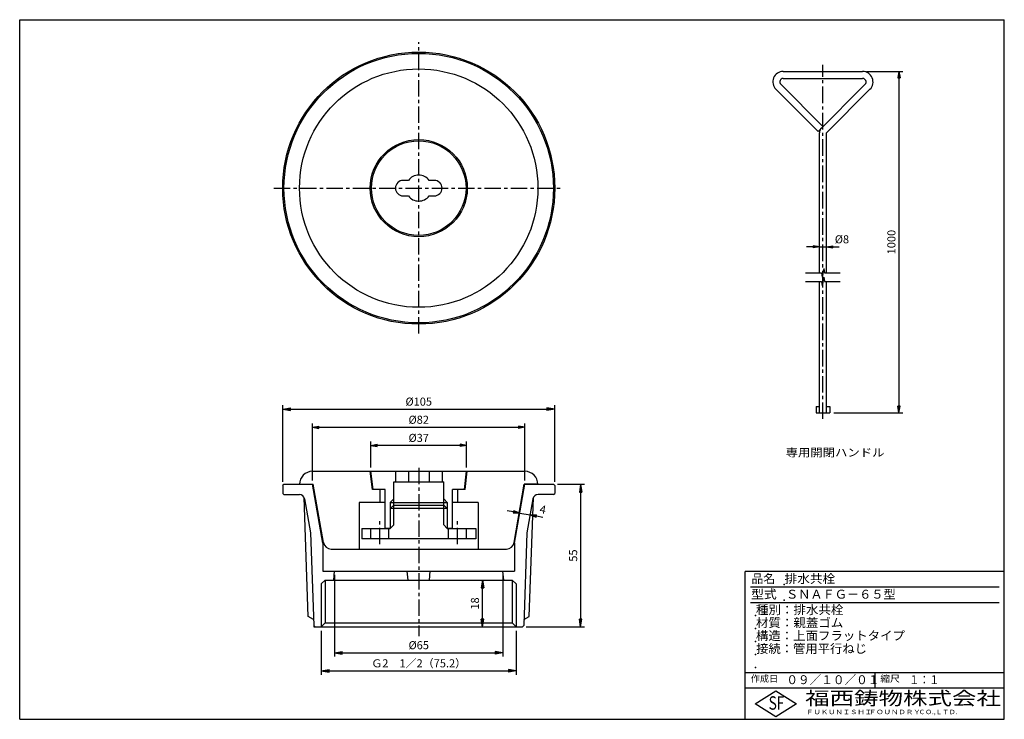
# Model space of a CAD drawing. Extents: x 5 to 385, y 10 to 280.
import ezdxf

# ---------------------------------------------------------------- set-up
doc = ezdxf.new("R2010")
doc.units = 0
doc.header["$LTSCALE"] = 0.2
doc.linetypes.add('CENTER', pattern=[50.8, 31.75, -6.35, 6.35, -6.35])
doc.layers.get('0').update_dxf_attribs({"linetype": 'CONTINUOUS'})
doc.layers.get('DEFPOINTS').update_dxf_attribs({"linetype": 'CONTINUOUS'})
for name, color, linetype in [('LAY-10', 7, 'CONTINUOUS'), ('LAY-11', 7, 'CONTINUOUS'), ('LAY-20', 7, 'CONTINUOUS'), ('LAY-255', 7, 'CONTINUOUS')]:
    doc.layers.add(name, color=color, linetype=linetype)
doc.styles.add('EXCADDIM1', font='simplex', dxfattribs={"width": 0.84, "bigfont": 'bigfont'})
doc.styles.add('EXCADSTD', font='simplex', dxfattribs={"bigfont": 'bigfont'})
doc.styles.get("Standard").update_dxf_attribs({"font": 'simplex', "bigfont": 'bigfont'})
doc.dimstyles.new('ISO-25', dxfattribs={"dimtxt": 2.5, "dimasz": 2.5, "dimexe": 1.25, "dimexo": 0.625, "dimtad": 1, "dimtxsty": 'STANDARD', "dimcen": 2.5, "dimazin": 3, "dimtfac": 1, "dimtmove": 0, "dimatfit": 3})

# ---------------------------------------------------------------- blocks, each defined once
blk = doc.blocks.new('EX_BNORM')
at = {"color": 0, "linetype": 'CONTINUOUS'}
for p, q in [((0, 0), (-1, 0.17)), ((-1, 0.17), (-1, -0.17)), ((0, 0), (-1, 0.08)), ((0, 0), (-1, 0)), ((0, 0), (-1, -0.17)), ((0, 0), (-1, -0.08))]:
    blk.add_line(p, q, dxfattribs=at)
blk = doc.blocks.new('*D15')
at = {"layer": 'DEFPOINTS', "color": 0}
for p in [(330.33, 260), (317.67, 128.33), (344.33, 128.33)]:
    blk.add_point(p, dxfattribs=at)
at = {"layer": 'LAY-11', "color": 4, "linetype": 'CONTINUOUS'}
for p, q in [((331.83, 260), (345.83, 260)), ((344.33, 257.5), (344.33, 130.83)), ((319.17, 128.33), (345.83, 128.33))]:
    blk.add_line(p, q, dxfattribs=at)
at = {"layer": 'LAY-11', "color": 4, "xscale": 2.5, "yscale": 2.5, "zscale": 2.5}
for p, rotation in [((344.33, 260), 90), ((344.33, 128.33), 270)]:
    blk.add_blockref('EX_BNORM', p, dxfattribs=dict(at, rotation=rotation))
at = {"layer": 'LAY-11', "color": 7, "insert": (341.83, 194.17), "char_height": 3.118, "attachment_point": 5, "rotation": 90, "style": 'EXCADDIM1'}
blk.add_mtext('1000', dxfattribs=at)
blk = doc.blocks.new('*D16')
at = {"layer": 'DEFPOINTS', "color": 0}
for p in [(313.67, 192.34), (316.33, 192.34), (316.33, 192.34)]:
    blk.add_point(p, dxfattribs=at)
at = {"layer": 'LAY-11', "color": 4, "linetype": 'CONTINUOUS'}
for p, q in [((311.17, 192.34), (308.67, 192.34)), ((313.67, 192.34), (316.33, 192.34)), ((318.83, 192.34), (321.33, 192.34))]:
    blk.add_line(p, q, dxfattribs=at)
at = {"layer": 'LAY-11', "color": 4, "xscale": 2.5, "yscale": 2.5, "zscale": 2.5}
blk.add_blockref('EX_BNORM', (313.67, 192.34), dxfattribs=at)
at = {"layer": 'LAY-11', "color": 4, "xscale": 2.5, "yscale": 2.5, "zscale": 2.5, "rotation": 180}
blk.add_blockref('EX_BNORM', (316.33, 192.34), dxfattribs=at)
at = {"layer": 'LAY-11', "color": 7, "insert": (322.33, 194.84), "char_height": 3.118, "attachment_point": 5, "style": 'EXCADDIM1'}
blk.add_mtext('%%c8', dxfattribs=at)
blk = doc.blocks.new('*D17')
at = {"layer": 'DEFPOINTS', "color": 0}
for p in [(211.5, 129.7), (106.5, 100.2), (211.5, 100.2)]:
    blk.add_point(p, dxfattribs=at)
at = {"layer": 'LAY-20', "color": 4, "linetype": 'CONTINUOUS'}
for p, q in [((106.5, 101.7), (106.5, 131.2)), ((109.5, 129.7), (208.5, 129.7)), ((211.5, 101.7), (211.5, 131.2))]:
    blk.add_line(p, q, dxfattribs=at)
at = {"layer": 'LAY-20', "color": 4, "xscale": 3, "yscale": 3, "zscale": 3, "rotation": 180}
blk.add_blockref('EX_BNORM', (106.5, 129.7), dxfattribs=at)
at = {"layer": 'LAY-20', "color": 4, "xscale": 3, "yscale": 3, "zscale": 3}
blk.add_blockref('EX_BNORM', (211.5, 129.7), dxfattribs=at)
at = {"layer": 'LAY-20', "color": 7, "insert": (159, 132.2), "char_height": 3.118, "attachment_point": 5, "style": 'EXCADDIM1'}
blk.add_mtext('%%c105', dxfattribs=at)
blk = doc.blocks.new('*D18')
at = {"layer": 'DEFPOINTS', "color": 0}
for p in [(126.5, 67.2), (191.5, 67.2), (191.5, 35.7)]:
    blk.add_point(p, dxfattribs=at)
at = {"layer": 'LAY-20', "color": 4, "linetype": 'CONTINUOUS'}
for p, q in [((126.5, 65.7), (126.5, 34.2)), ((191.5, 65.7), (191.5, 34.2)), ((129.5, 35.7), (188.5, 35.7))]:
    blk.add_line(p, q, dxfattribs=at)
at = {"layer": 'LAY-20', "color": 4, "xscale": 3, "yscale": 3, "zscale": 3, "rotation": 180}
blk.add_blockref('EX_BNORM', (126.5, 35.7), dxfattribs=at)
at = {"layer": 'LAY-20', "color": 4, "xscale": 3, "yscale": 3, "zscale": 3}
blk.add_blockref('EX_BNORM', (191.5, 35.7), dxfattribs=at)
at = {"layer": 'LAY-20', "color": 7, "insert": (159, 38.2), "char_height": 3.118, "attachment_point": 5, "style": 'EXCADDIM1'}
blk.add_mtext('%%c65', dxfattribs=at)
blk = doc.blocks.new('*D19')
at = {"layer": 'DEFPOINTS', "color": 0}
for p in [(121.408, 45.7), (196.592, 45.7), (196.592, 28.7)]:
    blk.add_point(p, dxfattribs=at)
at = {"layer": 'LAY-20', "color": 4, "linetype": 'CONTINUOUS'}
for p, q in [((121.408, 44.2), (121.408, 27.2)), ((196.592, 44.2), (196.592, 27.2)), ((124.408, 28.7), (193.592, 28.7))]:
    blk.add_line(p, q, dxfattribs=at)
at = {"layer": 'LAY-20', "color": 4, "xscale": 3, "yscale": 3, "zscale": 3, "rotation": 180}
blk.add_blockref('EX_BNORM', (121.408, 28.7), dxfattribs=at)
at = {"layer": 'LAY-20', "color": 4, "xscale": 3, "yscale": 3, "zscale": 3}
blk.add_blockref('EX_BNORM', (196.592, 28.7), dxfattribs=at)
at = {"layer": 'LAY-20', "color": 7, "insert": (159, 31.2), "char_height": 3.11811, "attachment_point": 5, "style": 'EXCADDIM1'}
blk.add_mtext('Ｇ2\u30001／2（75.2）', dxfattribs=at)
blk = doc.blocks.new('*D20')
at = {"layer": 'DEFPOINTS', "color": 0}
for p in [(211, 100.7), (199, 45.7), (221.5, 45.7)]:
    blk.add_point(p, dxfattribs=at)
at = {"layer": 'LAY-20', "color": 4, "linetype": 'CONTINUOUS'}
for p, q in [((212.5, 100.7), (223, 100.7)), ((221.5, 97.7), (221.5, 48.7)), ((200.5, 45.7), (223, 45.7))]:
    blk.add_line(p, q, dxfattribs=at)
at = {"layer": 'LAY-20', "color": 4, "xscale": 3, "yscale": 3, "zscale": 3}
for p, rotation in [((221.5, 100.7), 90), ((221.5, 45.7), 270)]:
    blk.add_blockref('EX_BNORM', p, dxfattribs=dict(at, rotation=rotation))
at = {"layer": 'LAY-20', "color": 7, "insert": (219, 73.2), "char_height": 3.118, "attachment_point": 5, "rotation": 90, "style": 'EXCADDIM1'}
blk.add_mtext('55', dxfattribs=at)
blk = doc.blocks.new('*D21')
at = {"layer": 'DEFPOINTS', "color": 0}
for p in [(183.6, 63.7), (183.6, 63.7), (183.6, 45.7)]:
    blk.add_point(p, dxfattribs=at)
at = {"layer": 'LAY-20', "color": 4, "linetype": 'CONTINUOUS'}
blk.add_line((183.6, 48.7), (183.6, 60.7), dxfattribs=at)
at = {"layer": 'LAY-20', "color": 4, "xscale": 3, "yscale": 3, "zscale": 3}
for p, rotation in [((183.6, 63.7), 90), ((183.6, 45.7), 270)]:
    blk.add_blockref('EX_BNORM', p, dxfattribs=dict(at, rotation=rotation))
at = {"layer": 'LAY-20', "color": 7, "insert": (181.1, 54.7), "char_height": 3.118, "attachment_point": 5, "rotation": 90, "style": 'EXCADDIM1'}
blk.add_mtext('18', dxfattribs=at)
blk = doc.blocks.new('*D22')
at = {"layer": 'DEFPOINTS', "color": 0}
for p in [(198.04, 89.6), (201.98, 88.9), (201.98, 88.9)]:
    blk.add_point(p, dxfattribs=at)
at = {"layer": 'LAY-20', "color": 4, "linetype": 'CONTINUOUS'}
for p, q in [((195.58, 90.03), (193.12, 90.46)), ((198.04, 89.6), (201.98, 88.9)), ((204.44, 88.47), (206.91, 88.03))]:
    blk.add_line(p, q, dxfattribs=at)
at = {"layer": 'LAY-20', "color": 4, "xscale": 2.5, "yscale": 2.5, "zscale": 2.5}
for p, rotation in [((198.04, 89.6), 349.9999999999989), ((201.98, 88.9), 169.9999999999989)]:
    blk.add_blockref('EX_BNORM', p, dxfattribs=dict(at, rotation=rotation))
at = {"layer": 'LAY-20', "color": 7, "insert": (206.85, 90.58), "char_height": 3.12, "attachment_point": 5, "rotation": 350, "style": 'EXCADDIM1'}
blk.add_mtext('4', dxfattribs=at)
blk = doc.blocks.new('*D23')
at = {"layer": 'DEFPOINTS', "color": 0}
for p in [(200, 122.7), (118, 100.7), (200, 100.7)]:
    blk.add_point(p, dxfattribs=at)
at = {"layer": 'LAY-20', "color": 4, "linetype": 'CONTINUOUS'}
for p, q in [((118, 102.2), (118, 124.2)), ((120.5, 122.7), (197.5, 122.7)), ((200, 102.2), (200, 124.2))]:
    blk.add_line(p, q, dxfattribs=at)
at = {"layer": 'LAY-20', "color": 4, "xscale": 2.5, "yscale": 2.5, "zscale": 2.5, "rotation": 180}
blk.add_blockref('EX_BNORM', (118, 122.7), dxfattribs=at)
at = {"layer": 'LAY-20', "color": 4, "xscale": 2.5, "yscale": 2.5, "zscale": 2.5}
blk.add_blockref('EX_BNORM', (200, 122.7), dxfattribs=at)
at = {"layer": 'LAY-20', "color": 7, "insert": (159, 125.2), "char_height": 3.118, "attachment_point": 5, "style": 'EXCADDIM1'}
blk.add_mtext('%%c82', dxfattribs=at)
blk = doc.blocks.new('*D24')
at = {"layer": 'DEFPOINTS', "color": 0}
for p in [(140.5, 115.7), (140.5, 105.7), (177.5, 105.7)]:
    blk.add_point(p, dxfattribs=at)
at = {"layer": 'LAY-20', "color": 4, "linetype": 'CONTINUOUS'}
for p, q in [((140.5, 107.2), (140.5, 117.2)), ((175, 115.7), (143, 115.7)), ((177.5, 107.2), (177.5, 117.2))]:
    blk.add_line(p, q, dxfattribs=at)
at = {"layer": 'LAY-20', "color": 4, "xscale": 2.5, "yscale": 2.5, "zscale": 2.5, "rotation": 180}
blk.add_blockref('EX_BNORM', (140.5, 115.7), dxfattribs=at)
at = {"layer": 'LAY-20', "color": 4, "xscale": 2.5, "yscale": 2.5, "zscale": 2.5}
blk.add_blockref('EX_BNORM', (177.5, 115.7), dxfattribs=at)
at = {"layer": 'LAY-20', "color": 7, "insert": (159, 118.2), "char_height": 3.118, "attachment_point": 5, "style": 'EXCADDIM1'}
blk.add_mtext('%%c37', dxfattribs=at)

msp = doc.modelspace()

# ---------------------------------------------------------------- linework, layer by layer
at = {"layer": 'LAY-10', "color": 2, "linetype": 'CENTER'}
for p, q in [((159, 158.9), (159, 271.3)), ((103.1, 215), (213.8, 215)), ((159, 107.1), (159, 42.1)), ((144, 77.543), (144, 86.643)), ((174, 77.543), (174, 86.643))]:
    msp.add_line(p, q, dxfattribs=at)
at = {"layer": 'LAY-10', "color": 7, "linetype": 'CONTINUOUS'}
for p, q in [((155, 218), (153, 218)), ((165, 218), (163, 218)), ((153, 212), (155, 212)), ((163, 212), (165, 212)), ((118, 105.7), (200, 105.7)), ((141.109, 98.7), (140.25, 105.7)), ((140.5, 105.7), (177.5, 105.7)), ((141.359, 98.7), (140.5, 105.7)), ((140.5, 105.7), (177.5, 105.7)), ((150, 105.7), (150, 101.7)), ((155, 105.7), (155, 101.7)), ((163, 105.7), (163, 101.7)), ((168, 105.7), (168, 101.7)), ((176.641, 98.7), (177.5, 105.7)), ((176.891, 98.7), (177.75, 105.7)), ((106.5, 100.2), (107, 100.7)), ((106.5, 100.2), (106.5, 97.2)), ((107, 100.7), (118.25, 100.7)), ((113, 100.7), (118.25, 100.7)), ((122, 78.015), (118, 100.7)), ((122.221, 78.179), (118.25, 100.7)), ((149.353, 101.7), (168.647, 101.7)), ((149.353, 92.7), (149.353, 101.7)), ((168.647, 92.7), (168.647, 101.7)), ((195.779, 78.179), (199.75, 100.7)), ((196, 78.015), (200, 100.7)), ((205, 100.7), (199.75, 100.7)), ((199.75, 100.7), (211, 100.7)), ((211.5, 100.2), (211, 100.7)), ((211.5, 100.2), (211.5, 97.2)), ((107, 96.7), (106.5, 97.2)), ((107, 96.7), (112.965, 96.7)), ((116.359, 49.7), (114.757, 95.59)), ((114.935, 95.047), (117.232, 82.023)), ((146, 98.7), (141.109, 98.7)), ((144, 98.7), (144, 93.7)), ((146, 83.7), (146, 98.7)), ((149.353, 95.053), (148, 93.7)), ((168.647, 95.053), (170, 93.7)), ((172, 83.7), (172, 98.7)), ((176.891, 98.7), (172, 98.7)), ((174, 98.7), (174, 93.7)), ((203.065, 95.047), (200.768, 82.023)), ((201.641, 49.7), (203.243, 95.59)), ((211, 96.7), (205.035, 96.7)), ((211, 96.7), (211.5, 97.2)), ((136, 93.7), (136, 75.7)), ((146, 93.7), (136, 93.7)), ((148, 93.7), (170, 93.7)), ((148, 93.7), (148, 91.347)), ((148, 91.347), (149.353, 92.7)), ((148, 91.347), (148, 83.7)), ((170, 91.347), (148, 91.347)), ((149.353, 85.053), (149.353, 92.7)), ((149.353, 92.7), (168.647, 92.7)), ((170, 91.347), (168.647, 92.7)), ((168.647, 85.053), (168.647, 92.7)), ((170, 93.7), (170, 91.347)), ((170, 91.347), (170, 83.7)), ((182, 93.7), (172, 93.7)), ((182, 93.7), (182, 75.7)), ((137, 83.7), (137, 79.7)), ((137, 83.7), (148, 83.7)), ((140.5, 79.7), (140.5, 83.7)), ((148, 83.7), (146, 83.7)), ((147.5, 79.7), (147.5, 83.7)), ((148, 83.7), (149.353, 85.053)), ((170, 83.7), (168.647, 85.053)), ((170, 83.7), (181, 83.7)), ((172, 83.7), (170, 83.7)), ((170.5, 79.7), (170.5, 83.7)), ((177.5, 79.7), (177.5, 83.7)), ((181, 83.7), (181, 79.7)), ((117.232, 82.023), (118.483, 46.2)), ((200.768, 82.023), (199.517, 46.2)), ((122, 78.015), (122, 67.2)), ((122, 78.015), (122.255, 78.015)), ((181, 79.7), (137, 79.7)), ((195.745, 78.015), (196, 78.015)), ((196, 78.015), (196, 67.2)), ((125.175, 75.7), (192.825, 75.7)), ((122, 67.2), (196, 67.2)), ((126.194, 63.7), (126.5, 67.2)), ((154.882, 63.7), (154.575, 67.2)), ((163.118, 63.7), (163.425, 67.2)), ((191.806, 63.7), (191.5, 67.2)), ((121.408, 62.221), (122.887, 63.7)), ((121.408, 62.221), (121.408, 45.7)), ((122.887, 63.7), (195.113, 63.7)), ((122.887, 63.7), (122.887, 47.179)), ((195.113, 63.7), (195.113, 47.179)), ((196.592, 62.221), (195.113, 63.7)), ((196.592, 62.221), (196.592, 45.7)), ((118.401, 48.521), (116.359, 49.7)), ((199.599, 48.521), (201.641, 49.7)), ((119, 45.7), (118.483, 46.2)), ((119, 45.7), (199, 45.7)), ((122.887, 47.179), (121.408, 45.7)), ((122.887, 47.179), (195.113, 47.179)), ((195.113, 47.179), (196.592, 45.7)), ((199, 45.7), (199.517, 46.2))]:
    msp.add_line(p, q, dxfattribs=at)
at = {"layer": 'LAY-10', "color": 4, "linetype": 'CONTINUOUS'}
for p, q in [((118.483, 46.2), (118.5, 45.7)), ((118.5, 45.7), (119, 45.7))]:
    msp.add_line(p, q, dxfattribs=at)
at = {"layer": 'LAY-10', "color": 7, "linetype": 'CONTINUOUS'}
for radius in [52.5, 52, 46, 18.75, 18.25]:
    msp.add_circle((159, 215), radius, dxfattribs=at)
for centre, radius, start, end in [((153, 215), 3, 90, 270), ((159, 215), 5, 36.8699, 143.1301), ((165, 215), 3, 270, 90), ((159, 215), 5, 216.8699, 323.1301), ((118, 100.7), 5, 90, 180), ((200, 100.7), 5, 0, 90), ((112.965, 94.7), 2, 10, 90), ((205.035, 94.7), 2, 90, 170), ((125.175, 78.7), 3, 190, 270), ((192.825, 78.7), 3, 270, 350)]:
    msp.add_arc(centre, radius, start, end, dxfattribs=at)
at = {"layer": 'LAY-11', "color": 2, "linetype": 'CENTER'}
msp.add_line((315, 125.9), (315, 262.6), dxfattribs=at)
at = {"layer": 'LAY-11', "color": 7, "linetype": 'CONTINUOUS'}
for p, q in [((299.667, 260), (330.333, 260)), ((298.724, 255.057), (315, 238.781)), ((299.667, 257.333), (330.333, 257.333)), ((331.276, 255.057), (313.114, 236.895)), ((313.114, 236.895), (296.838, 253.172)), ((316.333, 236.343), (333.162, 253.172)), ((313.667, 182.338), (313.667, 236.343)), ((316.333, 182.338), (316.333, 236.343)), ((315.294, 184.005), (314.706, 180.672)), ((315.294, 184.005), (315.588, 182.338)), ((308.333, 182.338), (314.412, 182.338)), ((308.333, 179.005), (314.412, 179.005)), ((313.667, 128.333), (313.667, 179.005)), ((314.412, 182.338), (314.706, 180.672)), ((314.412, 179.005), (314.706, 177.338)), ((315.294, 180.672), (314.706, 177.338)), ((315.294, 180.672), (315.588, 179.005)), ((315.588, 182.338), (321.667, 182.338)), ((315.588, 179.005), (321.667, 179.005)), ((316.333, 128.333), (316.333, 179.005)), ((312.333, 130.667), (313.667, 130.667)), ((312.333, 130.667), (312.333, 128.333)), ((316.333, 130.667), (317.667, 130.667)), ((317.667, 130.667), (317.667, 128.333)), ((312.333, 128.333), (317.667, 128.333))]:
    msp.add_line(p, q, dxfattribs=at)
for centre, radius, start, end in [((299.667, 256), 4, 90, 225), ((330.333, 256), 4, 315, 90), ((299.667, 256), 1.333, 90, 225), ((330.333, 256), 1.333, 315, 90), ((316.333, 236.343), 2.667, 135, 180)]:
    msp.add_arc(centre, radius, start, end, dxfattribs=at)
at = {"layer": 'LAY-255', "color": 7, "linetype": 'CONTINUOUS'}
for p, q in [((5, 280), (385, 280)), ((5, 10), (5, 280)), ((385, 10), (385, 280)), ((285, 10), (285, 67)), ((385, 67), (285, 67)), ((385, 22), (285, 22)), ((288.8, 16), (296.8, 21)), ((296.8, 21), (304.8, 16)), ((296.8, 11), (288.8, 16)), ((304.8, 16), (296.8, 11)), ((5, 10), (385, 10))]:
    msp.add_line(p, q, dxfattribs=at)
at = {"layer": 'LAY-255', "color": 4, "linetype": 'CONTINUOUS'}
for p, q in [((383, 61), (287, 61)), ((383, 55), (287, 55)), ((285, 28), (385, 28)), ((335, 28), (335, 22))]:
    msp.add_line(p, q, dxfattribs=at)
at = {"layer": 'LAY-255', "color": 7, "linetype": 'CONTINUOUS'}
for p in [(300, 62), (300, 56), (289, 50), (289, 45), (289, 40), (289, 35), (289, 30)]:
    msp.add_point(p, dxfattribs=at)

# ---------------------------------------------------------------- texts
at = {"layer": 'LAY-11', "color": 7, "linetype": 'CONTINUOUS', "style": 'EXCADSTD', "width": 1.12}
msp.add_text('専用開閉ハンドル', height=3.1181, dxfattribs=at).set_placement((300.611, 111.402))
at = {"layer": 'LAY-255', "color": 7, "linetype": 'CONTINUOUS', "style": 'EXCADSTD'}
for s, height, width, p in [('品名', 3.4375, 0.978839, (287.422, 62.562)), ('排水共栓', 3.4375, 1.040065, (300.219, 62.562)), ('型式', 3.4375, 1.056348, (287.266, 56.562)), ('ＳＮＡＦＧ－６５型', 3.4375, 1.003339, (300.75, 56.562)), ('種別：排水共栓', 3.4375, 1.028721, (289.141, 50.563)), ('材質：親蓋ゴム', 3.4375, 1.026978, (289.141, 45.563)), ('構造：上面フラットタイプ', 3.4375, 1.021876, (289.141, 40.563)), ('接続：管用平行ねじ', 3.4375, 1.013655, (289.219, 35.563)), ('作成日', 2.5781, 1.00063, (287.152, 24.422)), ('０９／１０／０１', 3.4375, 0.956693, (300.891, 23.562)), ('縮尺', 2.5781, 1.080709, (337.105, 24.422)), ('１：１', 3.4375, 0.829134, (348.281, 23.562)), ('福西鋳物株式会社', 5.1562, 1.342686, (308.138, 15.544)), ('S', 5.156, 0.758268, (294.034, 13.719)), ('F', 5.156, 0.744095, (297.105, 13.749)), ('ＦＵＫＵＮＩＳＨＩ', 1.7188, 1.204799, (308.509, 11.981)), ('ＦＯＵＮＤＲＹ', 1.7188, 1.217207, (332.704, 11.981)), ('ＣＯ.,ＬＴＤ.', 1.7188, 1.097168, (351.924, 11.981))]:
    msp.add_text(s, height=height, dxfattribs=dict(at, width=width)).set_placement(p)

# ---------------------------------------------------------------- dimensions: what is measured, and where the dimension line sits
at = {"layer": 'LAY-11', "color": 4, "linetype": 'CONTINUOUS'}
dim = msp.add_linear_dim(base=(344.333, 128.333), p1=(330.333, 260), p2=(317.667, 128.333), angle=90, text='1000', dimstyle='ISO-25', override={"dimtxt": 3.11811, "dimasz": 2.5, "dimexe": 1.5, "dimexo": 1.5, "dimgap": 0, "dimtad": 1, "dimjust": 0, "dimtih": 0, "dimtoh": 0, "dimdec": 1, "dimlfac": 3, "dimzin": 8, "dimlunit": 2, "dimtxsty": 'EXCADDIM1', "dimblk1": 'EX_BNORM', "dimblk2": 'EX_BNORM', "dimsah": 1, "dimse1": 0, "dimse2": 0, "dimclrd": 4, "dimclre": 4, "dimclrt": 7, "dimtmove": 2}, dxfattribs=at)
dim.commit()
dim.dimension.update_dxf_attribs({"geometry": '*D15', "text_midpoint": (341.833, 194.167), "dimtype": 160})
dim = msp.add_linear_dim(base=(316.333, 192.338), p1=(313.667, 192.338), p2=(316.333, 192.338), text='%%c8', dimstyle='ISO-25', override={"dimtxt": 3.11811, "dimasz": 2.5, "dimexe": 0, "dimexo": 0, "dimgap": 0, "dimtad": 1, "dimjust": 0, "dimtih": 1, "dimtoh": 1, "dimdec": 1, "dimlfac": 3, "dimzin": 8, "dimlunit": 2, "dimtxsty": 'EXCADDIM1', "dimblk1": 'EX_BNORM', "dimblk2": 'EX_BNORM', "dimsah": 1, "dimse1": 1, "dimse2": 1, "dimclrd": 4, "dimclre": 4, "dimclrt": 7, "dimtmove": 2}, dxfattribs=at)
dim.commit()
dim.dimension.update_dxf_attribs({"geometry": '*D16', "text_midpoint": (322.333, 194.838), "dimtype": 160})
at = {"layer": 'LAY-20', "color": 4, "linetype": 'CONTINUOUS'}
for base, p1, p2, text, override, picture, middle in [((211.5, 129.7), (106.5, 100.2), (211.5, 100.2), '%%c<>', {"dimtxt": 3.11811, "dimasz": 3, "dimexe": 1.5, "dimexo": 1.5, "dimgap": 0, "dimtad": 1, "dimjust": 0, "dimtih": 0, "dimtoh": 0, "dimdec": 1, "dimzin": 8, "dimlunit": 2, "dimtxsty": 'EXCADDIM1', "dimblk1": 'EX_BNORM', "dimblk2": 'EX_BNORM', "dimsah": 1, "dimse1": 0, "dimse2": 0, "dimclrd": 4, "dimclre": 4, "dimclrt": 7, "dimtmove": 2}, '*D17', (159, 132.2)), ((200, 122.7), (118, 100.7), (200, 100.7), '%%c<>', {"dimtxt": 3.11811, "dimasz": 2.5, "dimexe": 1.5, "dimexo": 1.5, "dimgap": 0, "dimtad": 1, "dimjust": 0, "dimtih": 0, "dimtoh": 0, "dimdec": 1, "dimzin": 8, "dimlunit": 2, "dimtxsty": 'EXCADDIM1', "dimblk1": 'EX_BNORM', "dimblk2": 'EX_BNORM', "dimsah": 1, "dimse1": 0, "dimse2": 0, "dimclrd": 4, "dimclre": 4, "dimclrt": 7, "dimtmove": 2}, '*D23', (159, 125.2)), ((140.5, 115.7), (177.5, 105.7), (140.5, 105.7), '%%c<>', {"dimtxt": 3.11811, "dimasz": 2.5, "dimexe": 1.5, "dimexo": 1.5, "dimgap": 0, "dimtad": 1, "dimjust": 0, "dimtih": 0, "dimtoh": 0, "dimdec": 1, "dimzin": 8, "dimlunit": 2, "dimtxsty": 'EXCADDIM1', "dimblk1": 'EX_BNORM', "dimblk2": 'EX_BNORM', "dimsah": 1, "dimse1": 0, "dimse2": 0, "dimclrd": 4, "dimclre": 4, "dimclrt": 7, "dimtmove": 2}, '*D24', (159, 118.2)), ((191.5, 35.7), (126.5, 67.2), (191.5, 67.2), '%%c<>', {"dimtxt": 3.11811, "dimasz": 3, "dimexe": 1.5, "dimexo": 1.5, "dimgap": 0, "dimtad": 1, "dimjust": 0, "dimtih": 0, "dimtoh": 0, "dimdec": 1, "dimzin": 8, "dimlunit": 2, "dimtxsty": 'EXCADDIM1', "dimblk1": 'EX_BNORM', "dimblk2": 'EX_BNORM', "dimsah": 1, "dimse1": 0, "dimse2": 0, "dimclrd": 4, "dimclre": 4, "dimclrt": 7, "dimtmove": 2}, '*D18', (159, 38.2)), ((196.592, 28.7), (121.408, 45.7), (196.592, 45.7), 'Ｇ2\u30001／2（<>）', {"dimtxt": 3.11811, "dimasz": 3, "dimexe": 1.5, "dimexo": 1.5, "dimgap": 0, "dimtad": 1, "dimjust": 0, "dimtih": 0, "dimtoh": 0, "dimdec": 1, "dimzin": 8, "dimlunit": 2, "dimtxsty": 'EXCADDIM1', "dimblk1": 'EX_BNORM', "dimblk2": 'EX_BNORM', "dimsah": 1, "dimse1": 0, "dimse2": 0, "dimclrd": 4, "dimclre": 4, "dimclrt": 7, "dimtmove": 2}, '*D19', (159, 31.2))]:
    dim = msp.add_linear_dim(base=base, p1=p1, p2=p2, text=text, dimstyle='ISO-25', override=override, dxfattribs=at)
    dim.commit()
    dim.dimension.update_dxf_attribs({"geometry": picture, "text_midpoint": middle, "dimtype": 160})
for base, p1, p2, angle, override, picture, middle in [((221.5, 45.7), (211, 100.7), (199, 45.7), 90, {"dimtxt": 3.11811, "dimasz": 3, "dimexe": 1.5, "dimexo": 1.5, "dimgap": 0, "dimtad": 1, "dimjust": 0, "dimtih": 0, "dimtoh": 0, "dimdec": 1, "dimzin": 8, "dimlunit": 2, "dimtxsty": 'EXCADDIM1', "dimblk1": 'EX_BNORM', "dimblk2": 'EX_BNORM', "dimsah": 1, "dimse1": 0, "dimse2": 0, "dimclrd": 4, "dimclre": 4, "dimclrt": 7, "dimtmove": 2}, '*D20', (219, 73.2)), ((201.981, 88.901), (198.042, 89.596), (201.981, 88.901), 170, {"dimtxt": 3.11811, "dimasz": 2.5, "dimexe": 0, "dimexo": 0, "dimgap": 0, "dimtad": 1, "dimjust": 2, "dimtih": 0, "dimtoh": 0, "dimdec": 1, "dimzin": 8, "dimlunit": 2, "dimtxsty": 'EXCADDIM1', "dimblk1": 'EX_BNORM', "dimblk2": 'EX_BNORM', "dimsah": 1, "dimse1": 1, "dimse2": 1, "dimclrd": 4, "dimclre": 4, "dimclrt": 7, "dimtmove": 2}, '*D22', (206.847, 90.582)), ((183.6, 63.7), (183.6, 45.7), (183.6, 63.7), 90, {"dimtxt": 3.11811, "dimasz": 3, "dimexe": 0, "dimexo": 0, "dimgap": 0, "dimtad": 1, "dimjust": 0, "dimtih": 0, "dimtoh": 0, "dimdec": 1, "dimzin": 8, "dimlunit": 2, "dimtxsty": 'EXCADDIM1', "dimblk1": 'EX_BNORM', "dimblk2": 'EX_BNORM', "dimsah": 1, "dimse1": 1, "dimse2": 1, "dimclrd": 4, "dimclre": 4, "dimclrt": 7, "dimtmove": 2}, '*D21', (181.1, 54.7))]:
    dim = msp.add_linear_dim(base=base, p1=p1, p2=p2, angle=angle, dimstyle='ISO-25', override=override, dxfattribs=at)
    dim.commit()
    dim.dimension.update_dxf_attribs({"geometry": picture, "text_midpoint": middle, "dimtype": 160})

doc.saveas('drawing.dxf')
